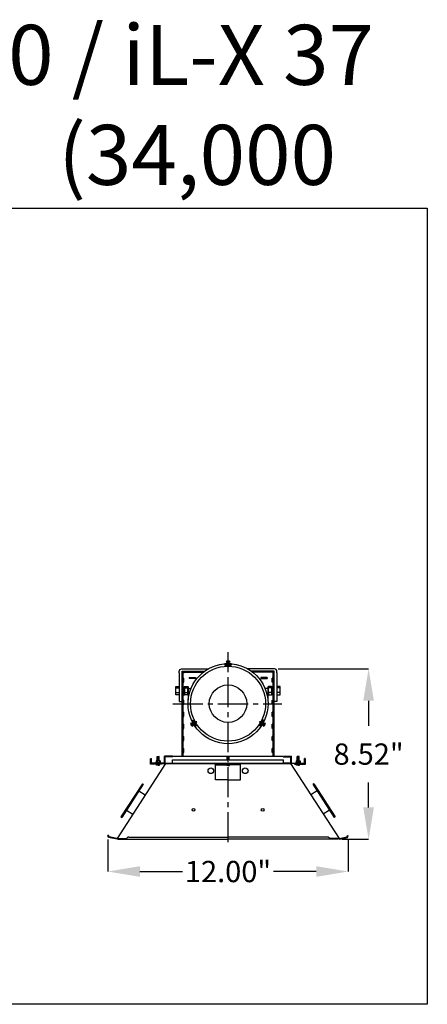
# Model space of a CAD drawing. Extents: x 44 to 614, y -279 to 226.
# Drawn here: x 207 to 227, y 156 to 205 of the extents above; entities that cross this region are included whole.
import ezdxf

# ---------------------------------------------------------------- set-up
doc = ezdxf.new("R2010")
doc.units = 0
doc.header["$LTSCALE"] = 2
doc.header["$MEASUREMENT"] = 0
doc.linetypes.add('CENTER2', pattern=[1.125, 0.75, -0.125, 0.125, -0.125])
doc.layers.get('0').update_dxf_attribs({"linetype": 'CONTINUOUS'})
doc.layers.get('DEFPOINTS').update_dxf_attribs({"linetype": 'CONTINUOUS'})
doc.layers.add('center line', color=4, linetype='CENTER2')
doc.layers.add('Dim', color=2, linetype='CONTINUOUS')
doc.styles.add('SLDTEXTSTYLE3', font='arial.ttf', dxfattribs={"width": 0.694444})
doc.styles.get("Standard").update_dxf_attribs({"font": 'arial.ttf', "height": 0.5})
doc.dimstyles.new('SLDDIMSTYLE5', dxfattribs={"dimtxt": 1.0625, "dimasz": 1.59375, "dimexe": 0, "dimexo": 0.1875, "dimgap": 0.875, "dimtad": 0, "dimtih": 1, "dimtoh": 1, "dimrnd": 1e-09, "dimzin": 0, "dimdsep": 46, "dimtxsty": 'SLDTEXTSTYLE3', "dimcen": 0.09, "dimadec": 0, "dimazin": 0, "dimtfac": 0.1, "dimtofl": 0, "dimtmove": 0, "dimatfit": 3, "dimfxl": 1, "dimfrac": 2, "dimtolj": 1, "dimtzin": 0, "dimarcsym": 0})

# ---------------------------------------------------------------- blocks, each defined once
blk = doc.blocks.new('*D7')
at = {"layer": 'DEFPOINTS', "color": 0, "linetype": 'Continuous', "transparency": 16777216}
for p in [(219.529, 172.304), (222.711, 163.782), (224.234, 163.782)]:
    blk.add_point(p, dxfattribs=at)
at = {"layer": 'Dim', "color": 0, "linetype": 'Continuous', "lineweight": -2, "transparency": 16777216}
for p, q in [((219.717, 172.304), (224.234, 172.304)), ((224.234, 170.71), (224.234, 169.46)), ((224.234, 165.376), (224.234, 166.625)), ((222.899, 163.782), (224.234, 163.782))]:
    blk.add_line(p, q, dxfattribs=at)
at = {"layer": 'Dim', "color": 0, "linetype": 'Continuous', "transparency": 16777216}
for points in [[(223.968, 170.71), (224.5, 170.71), (224.234, 172.304)], [(223.968, 165.376), (224.5, 165.376), (224.234, 163.782)]]:
    blk.add_solid(points, dxfattribs=at)
at = {"layer": 'Dim', "color": 0, "linetype": 'Continuous', "transparency": 16777216, "insert": (224.234, 168.043), "char_height": 1.0625, "attachment_point": 5, "style": 'SLDTEXTSTYLE3'}
blk.add_mtext('\\A1;8.52"', dxfattribs=at)
blk = doc.blocks.new('*D8')
at = {"layer": 'DEFPOINTS', "color": 0, "linetype": 'Continuous', "transparency": 16777216}
for p in [(211.211, 163.968), (223.211, 163.968), (223.211, 162.172)]:
    blk.add_point(p, dxfattribs=at)
at = {"layer": 'Dim', "color": 0, "linetype": 'Continuous', "lineweight": -2, "transparency": 16777216}
for p, q in [((211.211, 163.78), (211.211, 162.172)), ((223.211, 163.78), (223.211, 162.172)), ((212.805, 162.172), (214.944, 162.172)), ((221.618, 162.172), (219.479, 162.172))]:
    blk.add_line(p, q, dxfattribs=at)
at = {"layer": 'Dim', "color": 0, "linetype": 'Continuous', "transparency": 16777216}
for points in [[(212.805, 162.438), (212.805, 161.907), (211.211, 162.172)], [(221.618, 162.438), (221.618, 161.907), (223.211, 162.172)]]:
    blk.add_solid(points, dxfattribs=at)
at = {"layer": 'Dim', "color": 0, "linetype": 'Continuous', "transparency": 16777216, "insert": (217.211, 162.172), "char_height": 1.0625, "attachment_point": 5, "style": 'SLDTEXTSTYLE3'}
blk.add_mtext('\\A1;12.00"', dxfattribs=at)

msp = doc.modelspace()

# ---------------------------------------------------------------- linework, layer by layer
at = {"linetype": 'Continuous'}
for p, q in [((217.05, 172.55), (217.05, 172.501)), ((217.05, 172.501), (217.082, 172.501)), ((217.05, 172.501), (217.05, 172.483)), ((217.05, 172.483), (217.132, 172.483)), ((217.113, 172.55), (217.113, 172.501)), ((217.161, 172.659), (217.114, 172.659)), ((217.114, 172.659), (217.114, 172.652)), ((217.114, 172.652), (217.311, 172.652)), ((217.262, 172.659), (217.161, 172.659)), ((217.161, 172.564), (217.161, 172.652)), ((217.262, 172.644), (217.161, 172.622)), ((217.262, 172.615), (217.161, 172.593)), ((217.262, 172.586), (217.161, 172.564)), ((217.161, 172.545), (217.161, 172.555)), ((217.228, 172.52), (217.165, 172.507)), ((217.251, 172.467), (217.177, 172.451)), ((217.242, 172.436), (217.186, 172.424)), ((217.194, 172.484), (217.192, 172.483)), ((217.228, 172.404), (217.198, 172.397)), ((217.207, 172.693), (217.208, 172.69)), ((217.208, 172.69), (217.215, 172.69)), ((217.255, 172.555), (217.21, 172.545)), ((217.216, 172.693), (217.215, 172.69)), ((217.262, 172.659), (217.311, 172.659)), ((217.262, 172.564), (217.262, 172.652)), ((217.262, 172.545), (217.262, 172.555)), ((217.291, 172.483), (217.373, 172.483)), ((217.31, 172.55), (217.31, 172.501)), ((217.311, 172.659), (217.311, 172.652)), ((217.341, 172.501), (217.373, 172.501)), ((217.373, 172.55), (217.373, 172.501)), ((217.373, 172.501), (217.373, 172.483)), ((214.769, 172.101), (214.769, 170.679)), ((214.914, 167.933), (214.914, 172.183)), ((214.914, 172.183), (216.036, 172.183)), ((214.914, 170.679), (214.914, 172.158)), ((214.939, 167.908), (214.939, 172.158)), ((214.939, 172.158), (216.002, 172.158)), ((214.939, 172.133), (215.97, 172.133)), ((214.964, 167.933), (214.964, 172.158)), ((214.964, 171.837), (215.003, 171.837)), ((214.964, 171.837), (214.964, 171.633)), ((214.979, 172.133), (214.979, 172.094)), ((215.003, 171.633), (215.003, 171.837)), ((215.261, 171.87), (215.261, 171.831)), ((215.261, 171.87), (215.464, 171.87)), ((215.464, 171.831), (215.261, 171.831)), ((215.377, 171.87), (215.377, 171.831)), ((215.377, 171.87), (215.581, 171.87)), ((215.581, 171.831), (215.377, 171.831)), ((215.581, 171.87), (215.581, 171.831)), ((219.509, 172.183), (218.387, 172.183)), ((219.484, 172.158), (218.421, 172.158)), ((219.484, 172.133), (218.453, 172.133)), ((218.842, 171.87), (218.842, 171.831)), ((219.046, 171.87), (218.842, 171.87)), ((218.842, 171.831), (219.046, 171.831)), ((219.162, 171.87), (218.959, 171.87)), ((218.959, 171.831), (219.162, 171.831)), ((219.046, 171.87), (219.046, 171.831)), ((219.162, 171.87), (219.162, 171.831)), ((219.459, 171.837), (219.42, 171.837)), ((219.42, 171.633), (219.42, 171.837)), ((219.444, 172.133), (219.444, 172.094)), ((219.459, 167.933), (219.459, 172.158)), ((219.459, 171.837), (219.459, 171.633)), ((219.484, 167.908), (219.484, 172.158)), ((219.509, 167.933), (219.509, 172.183)), ((219.509, 170.679), (219.509, 172.158)), ((219.654, 172.101), (219.654, 170.679)), ((214.599, 171.002), (214.599, 171.418)), ((214.599, 171.418), (214.769, 171.418)), ((214.599, 171.349), (214.769, 171.349)), ((214.964, 171.633), (215.003, 171.633)), ((214.964, 171.409), (215.026, 171.409)), ((215.026, 171.409), (215.044, 171.418)), ((215.026, 171.409), (215.026, 171.012)), ((215.026, 171.012), (215.026, 171.409)), ((215.026, 171.34), (215.044, 171.349)), ((215.044, 171.418), (215.195, 171.418)), ((215.044, 171.418), (215.044, 171.002)), ((215.044, 171.349), (215.195, 171.349)), ((215.195, 171.349), (215.195, 171.418)), ((215.195, 171.418), (215.225, 171.402)), ((215.195, 171.121), (215.195, 171.349)), ((219.228, 171.418), (219.198, 171.402)), ((219.379, 171.418), (219.228, 171.418)), ((219.228, 171.349), (219.228, 171.418)), ((219.379, 171.349), (219.228, 171.349)), ((219.228, 171.121), (219.228, 171.349)), ((219.397, 171.409), (219.379, 171.418)), ((219.379, 171.418), (219.379, 171.002)), ((219.397, 171.34), (219.379, 171.349)), ((219.459, 171.409), (219.397, 171.409)), ((219.397, 171.409), (219.397, 171.012)), ((219.397, 171.012), (219.397, 171.409)), ((219.459, 171.633), (219.42, 171.633)), ((219.824, 171.418), (219.654, 171.418)), ((219.824, 171.349), (219.654, 171.349)), ((219.824, 171.002), (219.824, 171.418)), ((214.599, 171.121), (214.769, 171.121)), ((214.769, 171.002), (214.599, 171.002)), ((214.964, 171.323), (214.964, 171.097)), ((215.026, 171.21), (214.964, 171.21)), ((214.964, 171.012), (215.026, 171.012)), ((215.026, 171.128), (215.041, 171.121)), ((215.026, 171.012), (215.044, 171.002)), ((215.041, 171.121), (215.195, 171.121)), ((215.195, 171.002), (215.044, 171.002)), ((215.195, 171.121), (215.195, 171.002)), ((215.195, 171.002), (215.225, 171.018)), ((215.225, 171.139), (215.225, 170.755)), ((215.225, 171.06), (215.274, 171.06)), ((215.225, 170.834), (215.23, 170.834)), ((219.198, 171.06), (219.149, 171.06)), ((219.198, 170.834), (219.193, 170.834)), ((219.198, 171.139), (219.198, 170.755)), ((219.228, 171.002), (219.198, 171.018)), ((219.382, 171.121), (219.228, 171.121)), ((219.228, 171.121), (219.228, 171.002)), ((219.228, 171.002), (219.379, 171.002)), ((219.397, 171.012), (219.379, 171.002)), ((219.397, 171.128), (219.382, 171.121)), ((219.397, 171.21), (219.459, 171.21)), ((219.459, 171.012), (219.397, 171.012)), ((219.459, 171.323), (219.459, 171.097)), ((219.824, 171.121), (219.654, 171.121)), ((219.654, 171.002), (219.824, 171.002)), ((214.769, 170.679), (214.914, 170.679)), ((214.964, 170.735), (215.003, 170.735)), ((214.964, 170.735), (214.964, 170.532)), ((214.964, 170.532), (215.003, 170.532)), ((215.003, 170.532), (215.003, 170.735)), ((219.42, 170.532), (219.42, 170.735)), ((219.459, 170.532), (219.42, 170.532)), ((219.459, 170.735), (219.459, 170.532)), ((219.654, 170.679), (219.509, 170.679)), ((214.964, 170.133), (215.003, 170.133)), ((214.964, 170.133), (214.964, 169.93)), ((214.964, 169.93), (215.003, 169.93)), ((215.003, 169.93), (215.003, 170.133)), ((219.459, 170.133), (219.42, 170.133)), ((219.42, 169.93), (219.42, 170.133)), ((219.459, 169.93), (219.42, 169.93)), ((219.459, 170.133), (219.459, 169.93)), ((214.964, 169.532), (215.003, 169.532)), ((214.964, 169.532), (214.964, 169.328)), ((215.003, 169.328), (215.003, 169.532)), ((215.348, 169.604), (215.355, 169.608)), ((215.373, 169.562), (215.348, 169.604)), ((215.453, 169.438), (215.355, 169.608)), ((215.366, 169.505), (215.37, 169.506)), ((215.373, 169.5), (215.37, 169.506)), ((215.371, 169.498), (215.373, 169.5)), ((215.373, 169.562), (215.423, 169.475)), ((215.456, 169.61), (215.379, 169.566)), ((215.386, 169.569), (215.455, 169.493)), ((215.411, 169.713), (215.455, 169.738)), ((215.411, 169.584), (215.48, 169.508)), ((215.423, 169.475), (215.447, 169.434)), ((215.506, 169.523), (215.43, 169.479)), ((215.437, 169.599), (215.506, 169.523)), ((215.443, 169.658), (215.486, 169.683)), ((215.447, 169.434), (215.453, 169.438)), ((215.455, 169.738), (215.47, 169.746)), ((215.47, 169.71), (215.455, 169.738)), ((215.472, 169.619), (215.463, 169.614)), ((215.466, 169.608), (215.498, 169.574)), ((215.511, 169.675), (215.47, 169.746)), ((215.51, 169.602), (215.553, 169.555)), ((215.522, 169.532), (215.513, 169.527)), ((215.541, 169.488), (215.584, 169.513)), ((215.545, 169.649), (215.596, 169.592)), ((215.559, 169.591), (215.56, 169.589)), ((215.573, 169.433), (215.616, 169.458)), ((215.577, 169.656), (215.615, 169.614)), ((215.631, 169.466), (215.59, 169.538)), ((215.616, 169.458), (215.6, 169.485)), ((215.611, 169.661), (215.632, 169.638)), ((215.616, 169.458), (215.631, 169.466)), ((218.833, 169.538), (218.792, 169.466)), ((218.807, 169.458), (218.792, 169.466)), ((218.795, 169.632), (218.805, 169.661)), ((218.823, 169.485), (218.807, 169.458)), ((218.85, 169.433), (218.807, 169.458)), ((218.816, 169.604), (218.834, 169.658)), ((218.839, 169.581), (218.862, 169.653)), ((218.882, 169.488), (218.839, 169.513)), ((218.882, 169.621), (218.882, 169.624)), ((218.896, 169.573), (218.916, 169.635)), ((218.901, 169.532), (218.91, 169.527)), ((218.953, 169.746), (218.912, 169.675)), ((218.913, 169.532), (218.927, 169.577)), ((218.917, 169.523), (218.993, 169.479)), ((218.936, 169.512), (218.967, 169.609)), ((218.98, 169.658), (218.937, 169.683)), ((218.951, 169.619), (218.96, 169.614)), ((218.968, 169.738), (218.953, 169.746)), ((218.968, 169.738), (218.953, 169.71)), ((218.961, 169.497), (218.993, 169.595)), ((218.967, 169.61), (219.043, 169.566)), ((219.012, 169.713), (218.968, 169.738)), ((219.067, 169.607), (218.969, 169.436)), ((218.975, 169.432), (218.969, 169.436)), ((219, 169.475), (218.975, 169.432)), ((218.987, 169.483), (219.018, 169.58)), ((219, 169.475), (219.05, 169.562)), ((219.05, 169.562), (219.074, 169.603)), ((219.053, 169.506), (219.05, 169.5)), ((219.052, 169.498), (219.05, 169.5)), ((219.056, 169.505), (219.053, 169.506)), ((219.074, 169.603), (219.067, 169.607)), ((219.459, 169.532), (219.42, 169.532)), ((219.42, 169.328), (219.42, 169.532)), ((219.459, 169.532), (219.459, 169.328)), ((214.964, 169.328), (215.003, 169.328)), ((214.964, 168.93), (215.003, 168.93)), ((214.964, 168.93), (214.964, 168.727)), ((215.003, 168.727), (215.003, 168.93)), ((219.459, 169.328), (219.42, 169.328)), ((219.459, 168.93), (219.42, 168.93)), ((219.42, 168.727), (219.42, 168.93)), ((219.459, 168.93), (219.459, 168.727)), ((214.964, 168.727), (215.003, 168.727)), ((219.459, 168.727), (219.42, 168.727)), ((213.763, 167.918), (213.665, 167.904)), ((213.665, 167.918), (213.763, 167.918)), ((213.665, 167.703), (213.665, 167.918)), ((213.763, 167.703), (213.763, 167.918)), ((214.429, 167.933), (214.042, 167.933)), ((214.042, 167.594), (214.042, 167.933)), ((214.067, 167.571), (214.067, 167.908)), ((214.454, 167.908), (214.067, 167.908)), ((214.454, 167.933), (219.969, 167.933)), ((214.964, 168.328), (215.003, 168.328)), ((214.964, 168.328), (214.964, 168.125)), ((214.964, 168.125), (215.003, 168.125)), ((215.003, 168.125), (215.003, 168.328)), ((217.26, 167.911), (217.163, 167.897)), ((217.163, 167.911), (217.26, 167.911)), ((217.163, 167.764), (217.163, 167.911)), ((217.26, 167.764), (217.26, 167.911)), ((219.459, 168.328), (219.42, 168.328)), ((219.42, 168.125), (219.42, 168.328)), ((219.459, 168.125), (219.42, 168.125)), ((219.459, 168.328), (219.459, 168.125)), ((219.969, 167.908), (220.356, 167.908)), ((219.969, 167.908), (220.356, 167.908)), ((219.994, 167.933), (220.381, 167.933)), ((219.994, 167.933), (220.381, 167.933)), ((220.356, 167.571), (220.356, 167.908)), ((220.381, 167.594), (220.381, 167.933)), ((220.66, 167.918), (220.758, 167.904)), ((220.758, 167.918), (220.66, 167.918)), ((220.66, 167.703), (220.66, 167.918)), ((220.66, 167.918), (220.758, 167.904)), ((220.758, 167.918), (220.66, 167.918)), ((220.758, 167.703), (220.758, 167.918)), ((213.336, 167.544), (213.336, 167.799)), ((213.336, 167.799), (213.361, 167.799)), ((213.883, 167.544), (213.336, 167.544)), ((213.361, 167.569), (213.361, 167.824)), ((213.361, 167.824), (213.386, 167.824)), ((213.898, 167.569), (213.361, 167.569)), ((213.386, 167.594), (213.386, 167.824)), ((214.042, 167.594), (213.386, 167.594)), ((213.616, 167.64), (213.604, 167.626)), ((213.813, 167.703), (213.616, 167.703)), ((213.616, 167.703), (213.616, 167.64)), ((213.616, 167.64), (213.813, 167.64)), ((213.616, 167.544), (213.625, 167.535)), ((213.625, 167.535), (213.803, 167.535)), ((213.626, 167.64), (213.626, 167.594)), ((213.637, 167.497), (213.637, 167.535)), ((213.714, 167.497), (213.637, 167.497)), ((213.655, 167.64), (213.648, 167.626)), ((213.763, 167.867), (213.665, 167.853)), ((213.763, 167.817), (213.665, 167.803)), ((213.763, 167.766), (213.665, 167.752)), ((213.763, 167.716), (213.672, 167.703)), ((213.675, 167.703), (213.675, 167.64)), ((213.686, 167.64), (213.683, 167.626)), ((213.714, 167.64), (213.714, 167.626)), ((213.714, 167.535), (213.714, 167.497)), ((213.714, 167.497), (213.791, 167.497)), ((213.742, 167.64), (213.745, 167.626)), ((213.773, 167.64), (213.78, 167.626)), ((213.789, 167.703), (213.789, 167.64)), ((213.791, 167.497), (213.791, 167.535)), ((213.802, 167.64), (213.802, 167.594)), ((213.812, 167.544), (213.803, 167.535)), ((213.813, 167.703), (213.813, 167.64)), ((213.813, 167.64), (213.824, 167.626)), ((213.899, 167.571), (217.211, 167.571)), ((214.067, 167.594), (214.436, 167.594)), ((214.436, 167.571), (214.436, 167.764)), ((214.436, 167.764), (217.163, 167.764)), ((216.586, 166.759), (216.586, 167.534)), ((216.586, 167.534), (217.211, 167.534)), ((216.586, 167.509), (217.211, 167.509)), ((217.135, 167.471), (217.135, 167.509)), ((217.211, 167.471), (217.135, 167.471)), ((217.26, 167.86), (217.163, 167.847)), ((217.26, 167.81), (217.163, 167.796)), ((217.26, 167.764), (217.163, 167.764)), ((220.524, 167.571), (217.211, 167.571)), ((217.836, 167.534), (217.211, 167.534)), ((217.836, 167.509), (217.211, 167.509)), ((217.211, 167.509), (217.211, 167.471)), ((217.211, 167.471), (217.288, 167.471)), ((217.26, 167.764), (219.987, 167.764)), ((217.288, 167.471), (217.288, 167.509)), ((217.836, 166.759), (217.836, 167.534)), ((219.987, 167.571), (219.987, 167.764)), ((220.356, 167.594), (219.987, 167.594)), ((220.381, 167.594), (221.037, 167.594)), ((220.525, 167.569), (221.062, 167.569)), ((220.54, 167.544), (221.087, 167.544)), ((220.61, 167.64), (220.599, 167.626)), ((220.61, 167.703), (220.807, 167.703)), ((220.61, 167.703), (220.61, 167.64)), ((220.807, 167.64), (220.61, 167.64)), ((220.611, 167.544), (220.62, 167.535)), ((220.798, 167.535), (220.62, 167.535)), ((220.621, 167.64), (220.621, 167.594)), ((220.632, 167.497), (220.632, 167.535)), ((220.709, 167.497), (220.632, 167.497)), ((220.634, 167.703), (220.634, 167.64)), ((220.65, 167.64), (220.643, 167.626)), ((220.66, 167.867), (220.758, 167.853)), ((220.66, 167.867), (220.758, 167.853)), ((220.66, 167.817), (220.758, 167.803)), ((220.66, 167.817), (220.758, 167.803)), ((220.66, 167.766), (220.758, 167.752)), ((220.66, 167.766), (220.758, 167.752)), ((220.66, 167.716), (220.751, 167.703)), ((220.681, 167.64), (220.678, 167.626)), ((220.709, 167.64), (220.709, 167.626)), ((220.709, 167.535), (220.709, 167.497)), ((220.709, 167.497), (220.786, 167.497)), ((220.737, 167.64), (220.74, 167.626)), ((220.748, 167.703), (220.748, 167.64)), ((220.768, 167.64), (220.775, 167.626)), ((220.786, 167.497), (220.786, 167.535)), ((220.797, 167.64), (220.797, 167.594)), ((220.807, 167.544), (220.798, 167.535)), ((220.807, 167.703), (220.807, 167.64)), ((220.807, 167.64), (220.819, 167.626)), ((221.037, 167.594), (221.037, 167.824)), ((221.062, 167.824), (221.037, 167.824)), ((221.062, 167.824), (221.037, 167.824)), ((221.062, 167.569), (221.062, 167.824)), ((221.087, 167.799), (221.062, 167.799)), ((221.087, 167.799), (221.062, 167.799)), ((221.087, 167.544), (221.087, 167.799)), ((217.211, 166.759), (216.586, 166.759)), ((217.211, 166.759), (217.836, 166.759)), ((211.247, 163.98), (211.211, 163.968)), ((211.243, 163.879), (211.211, 163.968)), ((211.272, 163.911), (211.247, 163.98)), ((223.151, 163.911), (223.176, 163.98)), ((223.176, 163.98), (223.211, 163.968)), ((223.179, 163.879), (223.211, 163.968)), ((211.667, 163.782), (211.243, 163.879)), ((211.648, 163.825), (211.272, 163.911)), ((211.648, 163.825), (211.659, 163.824)), ((211.667, 163.82), (211.651, 163.829)), ((211.667, 163.82), (212.131, 163.82)), ((211.667, 163.782), (211.667, 163.82)), ((211.711, 163.782), (217.211, 163.782)), ((212.254, 163.898), (217.211, 163.898)), ((222.169, 163.898), (217.211, 163.898)), ((222.711, 163.782), (217.211, 163.782)), ((222.756, 163.82), (222.292, 163.82)), ((222.756, 163.782), (223.179, 163.879)), ((222.756, 163.82), (222.772, 163.829)), ((222.756, 163.782), (222.756, 163.82)), ((222.775, 163.825), (222.764, 163.824)), ((222.775, 163.825), (223.151, 163.911))]:
    msp.add_line(p, q, dxfattribs=at)
msp.add_lwpolyline([(170.061, 195.339), (227.168, 195.339), (227.168, 155.533), (170.061, 155.533)], close=True, dxfattribs=at)
for points in [[(214.769, 172.101), (214.769, 172.179, -0.414196), (214.894, 172.304), (216.222, 172.304)], [(219.654, 172.101), (219.654, 172.179, 0.414196), (219.529, 172.304), (218.201, 172.304)]]:
    msp.add_lwpolyline(points, format="xyb", dxfattribs=at)
for points in [[(215.225, 171.402), (215.225, 171.018)], [(215.225, 171.33), (215.364, 171.331)], [(219.198, 171.33), (219.059, 171.331)], [(219.198, 171.402), (219.198, 171.018)], [(217.211, 167.571), (214.086, 167.571), (211.667, 163.82)], [(217.211, 167.571), (220.336, 167.571), (222.756, 163.82)], [(212.93, 166.564), (211.858, 164.902)], [(212.975, 166.537), (211.903, 164.875)], [(212.93, 166.564), (212.975, 166.536)], [(221.493, 166.564), (221.448, 166.536)], [(221.448, 166.537), (222.52, 164.875)], [(221.493, 166.564), (222.565, 164.902)], [(212.762, 166.206), (213.076, 166.004)], [(221.661, 166.206), (221.347, 166.004)], [(212.141, 165.243), (212.454, 165.041)], [(222.282, 165.243), (221.969, 165.041)], [(211.858, 164.902), (211.902, 164.873)], [(222.565, 164.902), (222.521, 164.873)]]:
    msp.add_lwpolyline(points, dxfattribs=at)
for centre, radius in [((217.211, 170.565), 2), ((217.211, 170.565), 1.875), ((217.211, 170.565), 0.938), ((216.353, 167.209), 0.14), ((218.07, 167.209), 0.14), ((215.481, 165.257), 0.0698), ((218.942, 165.257), 0.0698)]:
    msp.add_circle(centre, radius, dxfattribs=at)
for centre, radius, start, end in [((217.211, 171.679), 0.886, 79.4886, 100.5114), ((217.211, 172.796), 0.322, 246.218, 293.782), ((217.211, 171.766), 0.79, 82.8656, 97.1344), ((217.211, 170.708), 1.837, 86.9374, 93.0626), ((217.211, 170.708), 1.812, 86.8951, 93.1049), ((217.211, 171.716), 0.79, 82.8656, 97.1344), ((217.211, 172.767), 0.284, 249.7727, 290.2273), ((217.212, 172.533), 0.16, 91.8381, 127.984), ((217.477, 172.54), 0.313, 183.7069, 186.3315), ((217.477, 172.54), 0.313, 191.7993, 212.5611), ((216.946, 172.54), 0.313, 327.4389, 348.2007), ((217.211, 172.533), 0.16, 52.016, 88.1619), ((216.946, 172.54), 0.313, 353.6685, 356.2931), ((215.162, 171.384), 0.0477, 313.3676, 46.6324), ((214.768, 171.235), 0.442, 345.0538, 14.9462), ((219.261, 171.384), 0.0477, 133.3676, 226.6324), ((219.655, 171.235), 0.442, 165.0538, 194.9462), ((215.084, 171.062), 0.126, 331.7746, 28.2254), ((219.339, 171.062), 0.126, 151.7746, 208.2254), ((215.508, 169.581), 0.16, 172.016, 208.1619), ((215.507, 169.582), 0.16, 211.8381, 247.984), ((216.247, 170.009), 0.886, 199.4886, 220.5114), ((216.172, 169.965), 0.79, 202.8656, 217.1344), ((217.088, 170.494), 1.837, 206.9374, 213.0626), ((215.28, 169.45), 0.322, 6.218, 53.782), ((217.088, 170.494), 1.812, 206.8951, 213.1049), ((216.215, 169.99), 0.79, 202.8656, 217.1344), ((215.305, 169.464), 0.284, 9.7727, 50.2273), ((215.634, 169.348), 0.313, 113.6685, 116.2931), ((215.634, 169.348), 0.313, 87.4389, 108.2007), ((215.369, 169.808), 0.313, 303.7069, 306.3315), ((215.369, 169.808), 0.313, 311.7993, 332.5611), ((218.789, 169.348), 0.313, 71.7993, 92.5611), ((219.054, 169.808), 0.313, 207.4389, 228.2007), ((219.143, 169.45), 0.322, 126.218, 173.782), ((218.208, 169.99), 0.79, 322.8656, 337.1344), ((219.118, 169.464), 0.284, 129.7727, 170.2273), ((218.176, 170.009), 0.886, 319.4886, 340.5114), ((217.335, 170.494), 1.812, 326.8951, 333.1049), ((219.054, 169.808), 0.313, 233.6685, 236.2931), ((217.335, 170.494), 1.837, 326.9374, 333.0626), ((218.251, 169.965), 0.79, 322.8656, 337.1344), ((218.789, 169.348), 0.313, 63.7069, 66.3315), ((218.916, 169.582), 0.16, 292.016, 328.1619), ((218.915, 169.581), 0.16, 331.8381, 7.984), ((212.258, 163.756), 0.142, 91.5227, 169.3723), ((222.165, 163.756), 0.142, 10.6277, 88.4773)]:
    msp.add_arc(centre, radius, start, end, dxfattribs=at)
at = {"layer": 'center line'}
for p, q in [((217.211, 163.633), (217.211, 173.139)), ((214.459, 170.565), (219.896, 170.565))]:
    msp.add_line(p, q, dxfattribs=at)

# ---------------------------------------------------------------- texts
at = {"linetype": 'Continuous', "insert": (173.915, 204.506), "char_height": 3, "attachment_point": 1}
msp.add_mtext_dynamic_manual_height_columns('\\pi0.38862;ecoSchwank-X 10 / iL-X 37 \\P\\pi11.604;(34,000 BTUH)', width=50.9853, gutter_width=7.5, heights=[0], dxfattribs=at)

# ---------------------------------------------------------------- dimensions: what is measured, and where the dimension line sits
at = {"layer": 'Dim', "linetype": 'Continuous'}
dim = msp.add_linear_dim(base=(224.234, 163.782), p1=(219.529, 172.304), p2=(222.711, 163.782), angle=90, dimstyle='SLDDIMSTYLE5', override={"dimpost": '"'}, dxfattribs=at)
dim.commit()
dim.dimension.update_dxf_attribs({"geometry": '*D7', "text_midpoint": (224.234, 168.043)})
dim = msp.add_linear_dim(base=(223.211, 162.172), p1=(211.211, 163.968), p2=(223.211, 163.968), dimstyle='SLDDIMSTYLE5', override={"dimpost": '"'}, dxfattribs=at)
dim.commit()
dim.dimension.update_dxf_attribs({"geometry": '*D8', "text_midpoint": (217.211, 162.172)})

doc.saveas('drawing.dxf')
